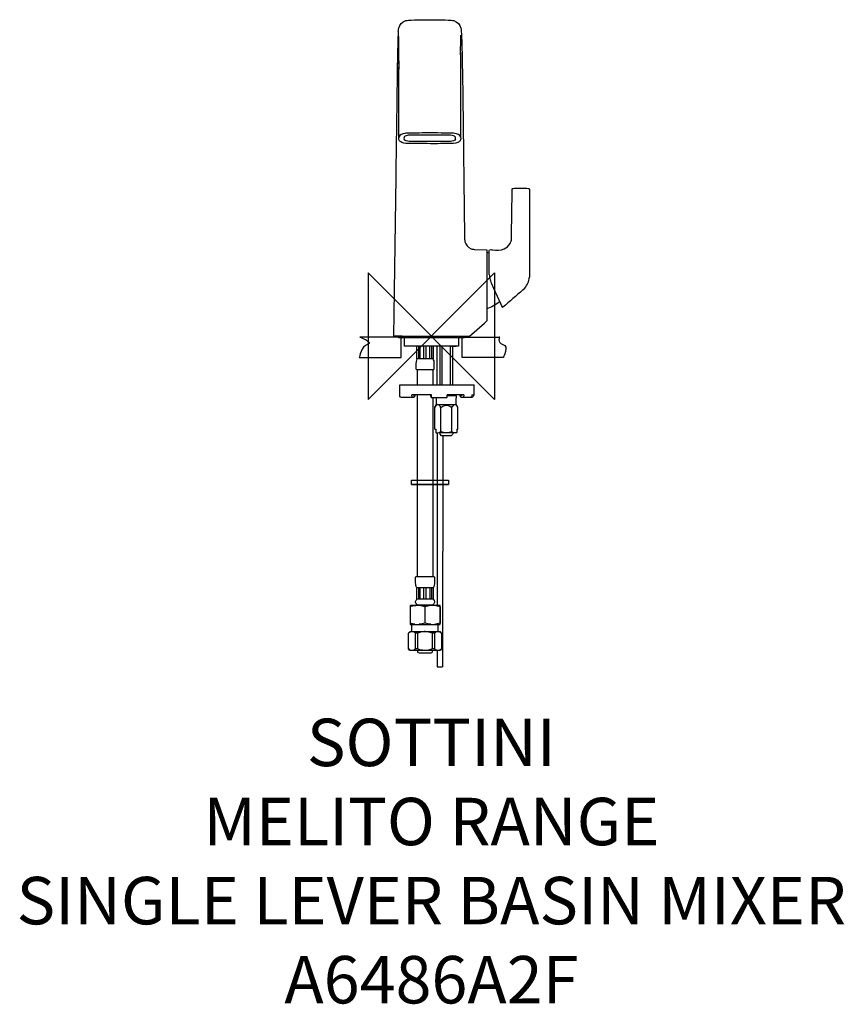
# Model space of a CAD drawing. Units: millimetres. Extents: x -260 to 261, y -422 to 200.
import ezdxf

# ---------------------------------------------------------------- set-up
doc = ezdxf.new("R2010")
doc.units = ezdxf.units.MM
doc.header["$MEASUREMENT"] = 0
for name, color, linetype in [('DETAIL', 2, 'Continuous'), ('ORIGIN', 6, 'Continuous'), ('Text', 7, 'Continuous')]:
    doc.layers.add(name, color=color, linetype=linetype)
doc.styles.add('Fastrack', font='simplex.shx')

# ---------------------------------------------------------------- blocks, each defined once
blk = doc.blocks.new('ORIGIN')
at = {"layer": 'ORIGIN'}
blk.add_lwpolyline([(-20, 20), (-20, -20), (20, 20), (20, -20)], close=True, dxfattribs=at)

msp = doc.modelspace()

# ---------------------------------------------------------------- linework, layer by layer
at = {"layer": 'DETAIL'}
for points in [[(19.63, 164.81), (19.8, 152.53)], [(19.63, 164.81), (19.66, 162.79)], [(50.73, 62.3), (50.89, 62.42)], [(27.19, 54.77), (35.01, 54.57)], [(36.51, 52.33), (35.01, 52.82)], [(61.94, 37.26), (61.9, 36.76)], [(-18.4, 0), (-20.2, 0), (-20.56, 0), (-21.01, 0), (-21.31, 0), (-21.73, 0), (-21.98, 0), (-22.35, 0), (-22.54, 0), (-22.86, 0), (-22.99, 0), (-23.24, 0), (-23.32, 0), (-23.49, 0), (-23.52, 0), (-23.61, 0), (-23.95, 0)], [(-17.25, -0.8), (-17.25, -6.3)], [(17.25, -0.8), (17.25, -6.3)], [(17.25, -6.3), (-17.25, -6.3)], [(-12.8, -6.3), (-15.75, -6.3)], [(10.56, -6.3), (-10.56, -6.3)], [(-9.1, -14.45), (-9.1, -6.3)], [(-8.11, -6.3), (-8.11, -14.45)], [(-7.1, -14.45), (-7.1, -6.3)], [(-4.72, -14.45), (-4.72, -6.3)], [(-3.28, -14.45), (-3.28, -6.3)], [(-0.9, -14.45), (-0.9, -6.3)], [(0.11, -6.3), (0.11, -14.45)], [(1.1, -6.3), (1.1, -14.45)], [(3.75, -30.7), (3.75, -6.3)], [(5.5, -30.7), (5.5, -6.3)], [(6.84, -30.7), (6.84, -6.3)], [(12.19, -30.7), (12.19, -6.3)], [(12.81, -6.3), (15.75, -6.3)], [(13.5, -30.7), (13.5, -6.3)], [(1.1, -14.45), (-9.1, -14.45)], [(1.85, -20.7), (1.85, -17)], [(-8.9, -21), (-8.9, -30.7)], [(0.9, -21), (0.9, -30.7)], [(-19.98, -30.7), (27.08, -30.7)], [(21.88, -30.7), (24.52, -30.7)], [(27.08, -37.2), (27.08, -30.7)], [(0.18, -37.2), (-12.32, -37.2)], [(-11.33, -37.4), (-11.33, -37.2)], [(-8.9, -37.2), (-8.9, -86.01)], [(-0.09, -37.4), (-0.09, -37.2)], [(20.62, -37.2), (10.03, -37.2)], [(19.3, -37.4), (19.3, -37.2)], [(25.62, -37.2), (27.08, -37.2)], [(-11.33, -37.4), (-10.35, -37.4)], [(-0.09, -37.4), (-0.36, -37.4)], [(-0.18, -38.7), (-0.36, -37.7), (-0.36, -37.4)], [(0.9, -38.7), (0.9, -86.01)], [(2.27, -58.71), (2.27, -56.71), (2.27, -46.9), (2.27, -44.9), (3.25, -43.21), (3.25, -41.2), (3.25, -40.71), (3.25, -38.71)], [(3.25, -43.21), (15.75, -43.21)], [(15.75, -37.7), (10.02, -37.7)], [(17.97, -37.4), (19.41, -37.4)], [(6.03, -60.34), (6.03, -45.15)], [(12.98, -60.34), (12.98, -45.15)], [(2.27, -58.71), (2.85, -58.71)], [(2.85, -58.71), (2.85, -60.98)], [(3.21, -61.21), (2.85, -60.98)], [(3.75, -61.21), (3.75, -170.22)], [(16.16, -60.98), (15.8, -61.21)], [(16.16, -58.71), (16.16, -60.98)], [(16.16, -58.71), (16.73, -58.71)], [(7.25, -63.01), (7.11, -209.07)], [(-8.9, -86.01), (-8.9, -152.02)], [(0.9, -86.01), (0.9, -152.02)], [(10.9, -93.83), (-12.65, -93.83), (-12.65, -91.1), (10.9, -91.1), (10.9, -93.83)], [(-12.65, -91.1), (10.9, -91.1)], [(-12.65, -93.83), (10.9, -93.83)], [(-9.12, -158.96), (-9.3, -158.96)], [(-9.25, -166.28), (-9.25, -158.96)], [(-9.25, -158.96), (1.25, -158.96)], [(-8.24, -158.96), (-8.24, -166.28)], [(-7.17, -166.28), (-7.17, -158.96)], [(-4.72, -166.28), (-4.72, -158.96)], [(-3.27, -166.28), (-3.27, -158.96)], [(-0.82, -166.28), (-0.82, -158.96)], [(0.24, -166.28), (0.24, -158.96)], [(1.12, -158.96), (1.3, -158.96)], [(1.25, -166.28), (1.25, -158.96)], [(-9.12, -166.28), (-9.3, -166.28)], [(1.25, -166.28), (-9.25, -166.28)], [(1.3, -166.28), (1.12, -166.28)], [(-13.5, -170.22), (-9.88, -170.22)], [(-13.5, -171.06), (-13.5, -181.39)], [(-9.78, -170.22), (-13.18, -170.22)], [(1.9, -170.28), (0.75, -170.22), (-8.68, -170.23), (-8.87, -170.22), (-10.38, -170.33)], [(-9.5, -170.22), (-9.5, -170.02)], [(1.5, -170.02), (-9.5, -170.02)], [(-7.97, -170.01), (-8.17, -170.01)], [(-4.04, -171.06), (-4.04, -181.39)], [(0.18, -170.01), (0, -170.01), (-0.03, -170.01)], [(1.5, -170.22), (1.5, -170.02)], [(5.5, -170.22), (1.78, -170.22)], [(5.5, -171.06), (5.5, -181.39)], [(-10.39, -182.11), (-11.89, -181.84), (-13.5, -181.39)], [(-13.5, -182.23), (-9.9, -182.22)], [(-12.33, -186.75), (-12.33, -182.22)], [(-10.64, -182.23), (-7.2, -182.23)], [(1.78, -182.23), (5.5, -182.23)], [(4.33, -186.75), (4.33, -182.22)], [(4.33, -182.23), (5.42, -182.23)], [(-13.5, -186.75), (-14.5, -187.74)], [(-14.46, -187.74), (-14.5, -187.74)], [(-14.46, -197.75), (-14.46, -187.75)], [(-13.5, -186.75), (5.5, -186.75)], [(-9.99, -197.75), (-9.99, -187.75)], [(-8.47, -197.75), (-8.47, -187.75)], [(0.48, -187.74), (0.48, -197.75)], [(1.99, -187.74), (1.99, -197.75)], [(6.5, -187.74), (5.5, -186.75)], [(6.47, -187.74), (6.5, -187.74)], [(6.47, -187.74), (6.47, -197.75)], [(3.75, -198.75), (3.61, -209.07)], [(-7.48, -200.35), (-7.68, -200.34)], [(-0.31, -200.34), (-0.4, -200.35), (-0.52, -200.35)], [(3.61, -209.07), (7.11, -209.07)]]:
    msp.add_lwpolyline(points, dxfattribs=at)
for points, knots in [([(-20.91, 192.51), (-20.86, 193.26), (-20.83, 194.02), (-20.65, 194.74), (-20.09, 196.97), (-18.44, 198.75), (-16.22, 199.39), (-15.15, 199.71), (-13.96, 199.67), (-12.87, 199.72), (-12.87, 199.72), (-12.7, 199.73), (-12.7, 199.73), (-12.7, 199.73), (-10.7, 199.82), (-10.7, 199.82), (-7.47, 199.95), (-4.24, 200), (-1, 200), (2.24, 200), (5.47, 199.95), (8.7, 199.82), (8.7, 199.82), (10.7, 199.73), (10.7, 199.73), (10.7, 199.73), (10.87, 199.72), (10.87, 199.72), (11.96, 199.67), (13.15, 199.71), (14.23, 199.39), (16.45, 198.75), (18.09, 196.97), (18.65, 194.74), (18.84, 194.02), (18.87, 193.26), (18.92, 192.51)], [0, 0, 0, 0, 1, 1, 1, 2, 2, 2, 3, 3, 3, 4, 4, 4, 5, 5, 5, 6, 6, 6, 7, 7, 7, 8, 8, 8, 9, 9, 9, 10, 10, 10, 11, 11, 11, 12, 12, 12, 12]), ([(-20.92, 192.42), (-21.27, 187.47), (-21.29, 182.5), (-21.4, 177.54), (-21.58, 169.21), (-21.7, 160.87), (-21.8, 152.53)], [0, 0, 0, 0, 1, 1, 1, 2, 2, 2, 2]), ([(18.92, 192.42), (19.18, 188.75), (19.23, 185.06), (19.32, 181.39), (19.46, 175.4), (19.56, 169.42), (19.66, 163.43)], [0, 0, 0, 0, 1, 1, 1, 2, 2, 2, 2]), ([(18.5, 170.12), (18.5, 170.12), (18.5, 168.1), (18.5, 168.1), (18.5, 168.1), (18.5, 127.78), (18.5, 127.78), (18.5, 127.78), (18.5, 125.78), (18.5, 125.78), (18.5, 125.16), (18.67, 124.22), (18.29, 123.61), (17.94, 123.05), (17.31, 122.7), (16.72, 122.45), (15, 121.74), (13.14, 121.79), (11.31, 121.76), (11.31, 121.76), (5.77, 121.67), (5.77, 121.67), (5.77, 121.67), (3.78, 121.63), (3.78, 121.63), (-1.93, 121.63), (-7.61, 121.67), (-13.31, 121.76), (-15.13, 121.79), (-17, 121.74), (-18.72, 122.45), (-19.39, 122.73), (-20.2, 123.19), (-20.44, 123.94), (-20.44, 123.94), (-20.5, 124.28), (-20.5, 124.28), (-20.5, 124.28), (-20.5, 125.75), (-20.5, 125.75), (-20.5, 125.75), (-20.5, 127.78), (-20.5, 127.78), (-20.5, 127.78), (-20.5, 168.1), (-20.5, 168.1), (-20.5, 168.1), (-20.5, 170.12), (-20.5, 170.12)], [0, 0, 0, 0, 1, 1, 1, 2, 2, 2, 3, 3, 3, 4, 4, 4, 5, 5, 5, 6, 6, 6, 7, 7, 7, 8, 8, 8, 9, 9, 9, 10, 10, 10, 11, 11, 11, 12, 12, 12, 13, 13, 13, 14, 14, 14, 15, 15, 15, 16, 16, 16, 16]), ([(19.8, 152.76), (19.8, 152.76), (19.82, 150.76), (19.82, 150.76), (19.82, 150.76), (21.01, 63.17), (21.01, 63.17), (21.03, 61.65), (20.95, 61.07), (21.24, 59.65), (21.62, 57.68), (23.27, 55.98), (25.09, 55.24), (25.99, 54.87), (26.24, 54.93), (27.36, 54.77)], [0, 0, 0, 0, 1, 1, 1, 2, 2, 2, 3, 3, 3, 4, 4, 4, 5, 5, 5, 5]), ([(18.5, 125.75), (18.22, 127.37), (16.17, 127.89), (14.79, 128.11), (14.79, 128.11), (14.06, 128.19), (14.06, 128.19), (14.06, 128.19), (13.31, 128.24), (13.31, 128.24), (6.95, 128.42), (0.59, 128.4), (-5.77, 128.4), (-5.77, 128.4), (-7.77, 128.37), (-7.77, 128.37), (-7.77, 128.37), (-13.31, 128.27), (-13.31, 128.27), (-13.31, 128.27), (-15.31, 128.24), (-15.31, 128.24), (-15.31, 128.24), (-16.06, 128.19), (-16.06, 128.19), (-16.06, 128.19), (-16.79, 128.11), (-16.79, 128.11), (-18.17, 127.89), (-20.22, 127.37), (-20.5, 125.75)], [0, 0, 0, 0, 1, 1, 1, 2, 2, 2, 3, 3, 3, 4, 4, 4, 5, 5, 5, 6, 6, 6, 7, 7, 7, 8, 8, 8, 9, 9, 9, 10, 10, 10, 10]), ([(15.3, 124.56), (15.3, 124.75), (15.38, 125.49), (15.22, 125.81), (15, 126.24), (14.49, 126.49), (14.06, 126.64), (12.78, 127.11), (11.32, 126.97), (10, 126.97), (10, 126.97), (-12, 126.97), (-12, 126.97), (-12, 126.97), (-14, 126.97), (-14, 126.97), (-14.89, 126.93), (-15.79, 126.86), (-16.58, 126.41), (-16.83, 126.27), (-17.09, 126.07), (-17.22, 125.81), (-17.37, 125.49), (-17.3, 124.75), (-17.3, 124.56)], [0, 0, 0, 0, 1, 1, 1, 2, 2, 2, 3, 3, 3, 4, 4, 4, 5, 5, 5, 6, 6, 6, 7, 7, 7, 8, 8, 8, 8]), ([(15.3, 124.56), (14.97, 123.22), (13.13, 123.12), (12, 123.07), (12, 123.07), (10, 123.07), (10, 123.07), (10, 123.07), (-12, 123.07), (-12, 123.07), (-12, 123.07), (-14, 123.07), (-14, 123.07), (-15.12, 123.08), (-16.97, 123.25), (-17.3, 124.56)], [0, 0, 0, 0, 1, 1, 1, 2, 2, 2, 3, 3, 3, 4, 4, 4, 5, 5, 5, 5]), ([(36.51, 54.08), (36.46, 55.07), (38.58, 54.47), (38.76, 54.47), (41.21, 54.4), (43.76, 54.03), (46.05, 55.09), (47.61, 55.81), (48.91, 57), (49.74, 58.5), (50.25, 59.43), (50.58, 60.46), (50.69, 61.52), (50.78, 62.43), (50.74, 63.4), (50.75, 64.3), (50.75, 64.3), (50.98, 90.89), (50.98, 90.89), (50.98, 90.89), (51, 92.89), (51, 92.89), (51, 92.89), (51.03, 93.06), (51.03, 93.06), (51.03, 93.06), (51.31, 93.35), (51.31, 93.35), (51.31, 93.35), (51.77, 93.4), (51.77, 93.4), (52.3, 93.43), (52.82, 93.45), (53.34, 93.46), (55.38, 93.53), (57.42, 93.53), (59.45, 93.47), (60.05, 93.45), (60.66, 93.43), (61.26, 93.4), (61.29, 93.4), (61.64, 93.4), (61.7, 93.35), (62.41, 92.83), (62.01, 91.45), (62.01, 90.89), (62.01, 90.89), (62.01, 40.31), (62.01, 40.31), (62.01, 40.31), (61.94, 37.26), (61.94, 37.26)], [0, 0, 0, 0, 1, 1, 1, 2, 2, 2, 3, 3, 3, 4, 4, 4, 5, 5, 5, 6, 6, 6, 7, 7, 7, 8, 8, 8, 9, 9, 9, 10, 10, 10, 11, 11, 11, 12, 12, 12, 13, 13, 13, 14, 14, 14, 15, 15, 15, 16, 16, 16, 17, 17, 17, 17]), ([(36.81, 37.13), (37.03, 36.11), (37.23, 35.14), (37.57, 34.16), (38.02, 32.83), (38.64, 31.59), (39.23, 30.32), (39.23, 30.32), (43.98, 20.13), (43.98, 20.13), (43.98, 20.13), (44.82, 18.32), (44.82, 18.32), (44.9, 18.15), (45.07, 18.16), (45.21, 18.24)], [0, 0, 0, 0, 1, 1, 1, 2, 2, 2, 3, 3, 3, 4, 4, 4, 5, 5, 5, 5]), ([(57.88, 29.25), (57.88, 29.25), (59.05, 30.41), (59.05, 30.41), (60.66, 32.26), (61.76, 34.66), (61.93, 37.13)], [0, 0, 0, 0, 1, 1, 1, 2, 2, 2, 2]), ([(15.93, 0), (17.79, 0.01), (19.65, 0.01), (21.52, 0), (22.16, 0), (22.8, -0.02), (23.44, 0), (23.61, 0.01), (23.8, -0.02), (23.97, 0.02), (23.97, 0.02), (24, -0.02), (24, -0.02), (24, -0.02), (25.51, 1.29), (25.51, 1.29), (25.51, 1.29), (33.51, 8.25), (33.51, 8.25), (33.51, 8.25), (35.05, 9.6), (35.05, 9.6)], [0, 0, 0, 0, 1, 1, 1, 2, 2, 2, 3, 3, 3, 4, 4, 4, 5, 5, 5, 6, 6, 6, 7, 7, 7, 7]), ([(-21.25, 0), (-21.25, -0.35), (-21.22, -0.8), (-20.75, -0.8), (-20.75, -0.8), (-18.75, -0.8), (-18.75, -0.8), (-18.75, -0.8), (18.75, -0.8), (18.75, -0.8), (18.75, -0.8), (20.75, -0.8), (20.75, -0.8), (21.22, -0.8), (21.26, -0.35), (21.26, 0)], [0, 0, 0, 0, 1, 1, 1, 2, 2, 2, 3, 3, 3, 4, 4, 4, 5, 5, 5, 5]), ([(-45.29, -0.58), (-45.29, -0.58), (-19.15, -0.58), (-19.15, -0.58), (-19.15, -0.58), (-19.15, -13.45), (-19.15, -13.45), (-19.15, -13.45), (-45.58, -13.45), (-45.58, -13.45), (-45.58, -13.45), (-44.42, -6.41), (-40.36, -5.21), (-36.29, -4.01), (-45.29, -0.58), (-45.29, -0.58)], [0, 0, 0, 0, 1, 1, 1, 2, 2, 2, 3, 3, 3, 4, 4, 4, 5, 5, 5, 5]), ([(43.19, -0.58), (43.19, -0.58), (19.37, -0.58), (19.37, -0.58), (19.37, -0.58), (19.37, -13.45), (19.37, -13.45), (19.37, -13.45), (45.51, -13.45), (45.51, -13.45), (45.51, -13.45), (49.29, -6.41), (45.22, -5.21), (41.16, -4.01), (43.19, -0.58), (43.19, -0.58)], [0, 0, 0, 0, 1, 1, 1, 2, 2, 2, 3, 3, 3, 4, 4, 4, 5, 5, 5, 5]), ([(-9.15, -14.45), (-10.19, -16.39), (-9.85, -18.57), (-9.85, -20.7), (-9.08, -21.47), (-9.69, -21), (-7.55, -21), (-7.55, -21), (-0.45, -21), (-0.45, -21), (-0.45, -21), (1.55, -21), (1.55, -21), (1.55, -21), (1.85, -20.7), (1.85, -20.7), (1.85, -20.7), (1.85, -18.85), (1.85, -18.85), (1.85, -17.82), (1.95, -16.7), (1.67, -15.68), (1.55, -15.24), (1.37, -14.85), (1.15, -14.45)], [0, 0, 0, 0, 1, 1, 1, 2, 2, 2, 3, 3, 3, 4, 4, 4, 5, 5, 5, 6, 6, 6, 7, 7, 7, 8, 8, 8, 8]), ([(-11.01, -38.7), (-11.01, -38.7), (-13.01, -38.7), (-13.01, -38.7), (-13.01, -38.7), (-17.13, -38.7), (-17.13, -38.7), (-18.2, -38.7), (-19.62, -39.16), (-19.93, -37.85), (-19.96, -37.7), (-19.98, -37.55), (-19.98, -37.4), (-19.98, -37.4), (-19.98, -35.4), (-19.98, -35.4), (-19.98, -35.4), (-19.98, -32.7), (-19.98, -32.7), (-19.98, -32.7), (-19.98, -30.7), (-19.98, -30.7)], [0, 0, 0, 0, 1, 1, 1, 2, 2, 2, 3, 3, 3, 4, 4, 4, 5, 5, 5, 6, 6, 6, 7, 7, 7, 7]), ([(-0.18, -38.7), (-0.18, -38.7), (1.82, -38.7), (1.82, -38.7), (1.82, -38.7), (7.79, -38.7), (7.79, -38.7), (7.79, -38.7), (9.82, -38.7), (9.82, -38.7), (9.92, -38.65), (9.94, -38.42), (9.96, -38.32), (10.03, -37.95), (10.03, -37.58), (10.03, -37.2)], [0, 0, 0, 0, 1, 1, 1, 2, 2, 2, 3, 3, 3, 4, 4, 4, 5, 5, 5, 5]), ([(-0.06, -38.7), (0.06, -38.62), (0.09, -38.46), (0.11, -38.32), (0.18, -37.95), (0.18, -37.58), (0.18, -37.2)], [0, 0, 0, 0, 1, 1, 1, 2, 2, 2, 2]), ([(16.73, -58.71), (16.73, -58.71), (16.73, -56.71), (16.73, -56.71), (16.73, -56.71), (16.73, -46.9), (16.73, -46.9), (16.73, -46.9), (16.73, -44.9), (16.73, -44.9), (16.73, -44.9), (15.75, -43.21), (15.75, -43.21), (15.75, -43.21), (15.75, -41.2), (15.75, -41.2), (15.75, -41.2), (15.75, -39.71), (15.75, -39.71), (15.75, -37.47), (16.22, -38.18), (15.25, -37.2)], [0, 0, 0, 0, 1, 1, 1, 2, 2, 2, 3, 3, 3, 4, 4, 4, 5, 5, 5, 6, 6, 6, 7, 7, 7, 7]), ([(26.75, -37.2), (26.75, -38.04), (26.34, -38.59), (25.51, -38.7), (25.51, -38.7), (18.85, -38.7), (18.85, -38.7)], [0, 0, 0, 0, 1, 1, 1, 2, 2, 2, 2]), ([(25.62, -37.2), (25.62, -37.93), (25.3, -38.66), (24.48, -38.7), (24.48, -38.7), (19.47, -38.7), (19.47, -38.7)], [0, 0, 0, 0, 1, 1, 1, 2, 2, 2, 2]), ([(6.03, -45.15), (5.54, -44.38), (5.1, -43.43), (4.13, -43.22), (3.2, -43.31), (2.72, -44.18), (2.27, -44.9)], [0, 0, 0, 0, 1, 1, 1, 2, 2, 2, 2]), ([(6.03, -45.15), (6.6, -44.72), (6.8, -44.53), (7.42, -44.2), (8.77, -43.48), (10.24, -43.48), (11.59, -44.21), (12.21, -44.53), (12.41, -44.72), (12.98, -45.15)], [0, 0, 0, 0, 1, 1, 1, 2, 2, 2, 3, 3, 3, 3]), ([(12.98, -45.15), (12.98, -45.15), (13.34, -44.53), (13.34, -44.53), (13.74, -43.91), (14.57, -42.81), (15.44, -43.37), (15.71, -43.54), (15.83, -43.65), (16.04, -43.9), (16.31, -44.2), (16.52, -44.56), (16.73, -44.9)], [0, 0, 0, 0, 1, 1, 1, 2, 2, 2, 3, 3, 3, 4, 4, 4, 4]), ([(16.16, -60.98), (16.16, -60.98), (15.93, -61.21), (15.93, -61.21), (15.93, -61.21), (13.93, -61.21), (13.93, -61.21), (13.93, -61.21), (5.08, -61.21), (5.08, -61.21), (2.97, -61.21), (3.55, -61.68), (2.85, -60.98)], [0, 0, 0, 0, 1, 1, 1, 2, 2, 2, 3, 3, 3, 4, 4, 4, 4]), ([(13.5, -61.21), (13.5, -62.48), (13.69, -61.82), (12.5, -63.01), (12.5, -63.01), (6.5, -63.01), (6.5, -63.01), (6.5, -63.01), (5.5, -62.01), (5.5, -62.01), (5.5, -62.01), (5.5, -61.21), (5.5, -61.21)], [0, 0, 0, 0, 1, 1, 1, 2, 2, 2, 3, 3, 3, 4, 4, 4, 4]), ([(12.98, -60.34), (11.83, -60.83), (10.76, -61.14), (9.5, -61.21), (8.25, -61.14), (7.18, -60.83), (6.03, -60.34)], [0, 0, 0, 0, 1, 1, 1, 2, 2, 2, 2]), ([(-9.3, -158.96), (-9.31, -158.72), (-9.46, -158.52), (-9.55, -158.3), (-9.73, -157.87), (-9.86, -157.42), (-9.93, -156.95), (-10.16, -155.44), (-10, -153.84), (-10, -152.32), (-9.23, -151.55), (-9.84, -152.02), (-7.7, -152.02), (-7.7, -152.02), (-0.3, -152.02), (-0.3, -152.02), (-0.3, -152.02), (1.7, -152.02), (1.7, -152.02), (1.7, -152.02), (2, -152.32), (2, -152.32), (2, -152.32), (2, -154.17), (2, -154.17), (2, -155.24), (2.09, -156.36), (1.84, -157.41), (1.77, -157.71), (1.67, -158.02), (1.55, -158.3), (1.46, -158.52), (1.31, -158.72), (1.3, -158.96)], [0, 0, 0, 0, 1, 1, 1, 2, 2, 2, 3, 3, 3, 4, 4, 4, 5, 5, 5, 6, 6, 6, 7, 7, 7, 8, 8, 8, 9, 9, 9, 10, 10, 10, 11, 11, 11, 11]), ([(1.3, -166.28), (1.31, -166.55), (1.52, -166.68), (1.66, -166.89), (1.79, -167.09), (1.88, -167.3), (1.94, -167.52), (2.27, -168.81), (1.28, -169.96), (0, -170.01), (0, -170.01), (-2, -170.01), (-2, -170.01), (-2, -170.01), (-6, -170.01), (-6, -170.01), (-7.28, -170.01), (-8.95, -170.35), (-9.72, -169.03), (-9.84, -168.83), (-9.92, -168.61), (-9.96, -168.38), (-10.01, -168.15), (-10.01, -167.92), (-9.97, -167.69), (-9.93, -167.41), (-9.82, -167.13), (-9.66, -166.89), (-9.51, -166.68), (-9.31, -166.55), (-9.3, -166.28)], [0, 0, 0, 0, 1, 1, 1, 2, 2, 2, 3, 3, 3, 4, 4, 4, 5, 5, 5, 6, 6, 6, 7, 7, 7, 8, 8, 8, 9, 9, 9, 10, 10, 10, 10]), ([(-10.39, -170.33), (-12.43, -170.71), (-11.4, -170.47), (-13.46, -171.06), (-13.46, -171.06), (-13.5, -171.06), (-13.5, -171.06)], [0, 0, 0, 0, 1, 1, 1, 2, 2, 2, 2]), ([(-0.31, -170.29), (-1, -170.33), (-1.68, -170.46), (-2.34, -170.6), (-2.92, -170.72), (-3.44, -171.06), (-4.04, -171.06), (-5.22, -170.73), (-6.39, -170.38), (-7.62, -170.3)], [0, 0, 0, 0, 1, 1, 1, 2, 2, 2, 3, 3, 3, 3]), ([(5.5, -171.06), (5.5, -171.06), (5.46, -171.06), (5.46, -171.06), (4.27, -170.71), (3.14, -170.45), (1.9, -170.28)], [0, 0, 0, 0, 1, 1, 1, 2, 2, 2, 2]), ([(5.5, -182.13), (5.57, -181.92), (5.5, -181.61), (5.5, -181.39), (5.5, -181.39), (5.5, -179.39), (5.5, -179.39), (5.5, -179.39), (5.5, -173.06), (5.5, -173.06), (5.5, -173.06), (5.5, -171.06), (5.5, -171.06), (5.5, -170.84), (5.57, -170.53), (5.5, -170.32)], [0, 0, 0, 0, 1, 1, 1, 2, 2, 2, 3, 3, 3, 4, 4, 4, 5, 5, 5, 5]), ([(-10.39, -182.11), (-10.39, -182.11), (-8.89, -182.22), (-8.89, -182.22), (-8.89, -182.22), (-6.89, -182.22), (-6.89, -182.22), (-3.98, -182.22), (-1.01, -182.31), (1.9, -182.17)], [0, 0, 0, 0, 1, 1, 1, 2, 2, 2, 3, 3, 3, 3]), ([(-0.32, -182.16), (-1, -182.12), (-1.68, -181.99), (-2.34, -181.85), (-2.92, -181.73), (-3.44, -181.39), (-4.04, -181.39), (-5.24, -181.72), (-6.42, -182.08), (-7.66, -182.15)], [0, 0, 0, 0, 1, 1, 1, 2, 2, 2, 3, 3, 3, 3]), ([(5.5, -181.39), (5.5, -181.39), (5.46, -181.39), (5.46, -181.39), (4.27, -181.74), (3.14, -182), (1.9, -182.17)], [0, 0, 0, 0, 1, 1, 1, 2, 2, 2, 2]), ([(6.47, -187.74), (5.74, -187.19), (5.15, -186.85), (4.23, -186.75), (3.71, -186.8), (3.61, -186.8), (3.13, -186.99), (2.71, -187.17), (2.36, -187.49), (1.99, -187.74), (1.99, -187.74), (0.47, -187.74), (0.47, -187.74), (0.47, -187.74), (-0.69, -187.31), (-0.69, -187.31), (-1.79, -186.94), (-2.85, -186.81), (-4, -186.75), (-5, -186.8), (-5.21, -186.77), (-6.19, -186.99), (-7.19, -187.22), (-7.51, -187.38), (-8.47, -187.74), (-8.47, -187.74), (-9.99, -187.74), (-9.99, -187.74), (-9.99, -187.74), (-10.57, -187.31), (-10.57, -187.31), (-11.1, -186.96), (-11.61, -186.82), (-12.23, -186.75), (-13.14, -186.85), (-13.74, -187.19), (-14.46, -187.74)], [0, 0, 0, 0, 1, 1, 1, 2, 2, 2, 3, 3, 3, 4, 4, 4, 5, 5, 5, 6, 6, 6, 7, 7, 7, 8, 8, 8, 9, 9, 9, 10, 10, 10, 11, 11, 11, 12, 12, 12, 12]), ([(-1.84, -198.75), (-1.84, -198.75), (-3.84, -198.75), (-3.84, -198.75), (-3.84, -198.75), (-11.5, -198.75), (-11.5, -198.75), (-13.97, -198.75), (-13.03, -199.22), (-14.5, -197.75)], [0, 0, 0, 0, 1, 1, 1, 2, 2, 2, 3, 3, 3, 3]), ([(6.47, -197.75), (5.74, -198.3), (5.15, -198.64), (4.23, -198.75), (3.62, -198.68), (3.1, -198.53), (2.57, -198.19), (2.57, -198.19), (1.99, -197.75), (1.99, -197.75), (1.99, -197.75), (0.47, -197.75), (0.47, -197.75), (-0.49, -198.11), (-0.82, -198.27), (-1.8, -198.5), (-2.79, -198.72), (-3, -198.69), (-4, -198.75), (-5.15, -198.68), (-6.21, -198.55), (-7.31, -198.19), (-7.31, -198.19), (-8.47, -197.75), (-8.47, -197.75), (-8.47, -197.75), (-9.99, -197.75), (-9.99, -197.75), (-10.36, -198.01), (-10.71, -198.33), (-11.13, -198.5), (-11.6, -198.69), (-11.71, -198.69), (-12.23, -198.75), (-13.14, -198.64), (-13.74, -198.3), (-14.46, -197.75)], [0, 0, 0, 0, 1, 1, 1, 2, 2, 2, 3, 3, 3, 4, 4, 4, 5, 5, 5, 6, 6, 6, 7, 7, 7, 8, 8, 8, 9, 9, 9, 10, 10, 10, 11, 11, 11, 12, 12, 12, 12]), ([(0.67, -198.75), (0.59, -199.49), (0.53, -200.31), (-0.4, -200.35), (-0.4, -200.35), (-2.4, -200.35), (-2.4, -200.35), (-2.4, -200.35), (-5.6, -200.35), (-5.6, -200.35), (-6.29, -200.35), (-8.34, -200.8), (-8.58, -199.54), (-8.58, -199.54), (-8.59, -199.45), (-8.59, -199.45), (-8.59, -199.45), (-8.67, -198.75), (-8.67, -198.75)], [0, 0, 0, 0, 1, 1, 1, 2, 2, 2, 3, 3, 3, 4, 4, 4, 5, 5, 5, 6, 6, 6, 6]), ([(6.5, -197.75), (5.03, -199.22), (5.98, -198.75), (3.5, -198.75), (3.5, -198.75), (-4.16, -198.75), (-4.16, -198.75), (-4.16, -198.75), (-6.16, -198.75), (-6.16, -198.75)], [0, 0, 0, 0, 1, 1, 1, 2, 2, 2, 3, 3, 3, 3])]:
    msp.add_open_spline(points, degree=3, knots=knots, dxfattribs=at)
for points in [[(-20.5, 177.89), (-20.52, 182), (-20.47, 186.13), (-20.7, 190.24)], [(18.5, 177.79), (18.52, 181.94), (18.47, 186.1), (18.7, 190.24)], [(-20.49, 171.99), (-20.49, 174.41), (-20.5, 176.83), (-20.51, 179.25)], [(18.51, 179.25), (18.5, 176.83), (18.5, 174.41), (18.5, 171.99)], [(-20.49, 174.09), (-20.5, 172.27), (-20.51, 170.45), (-20.5, 168.63)], [(18.5, 174.09), (18.5, 172.27), (18.51, 170.45), (18.5, 168.63)], [(-21.79, 152.84), (-22.49, 101.88), (-23.15, 50.95), (-23.95, 0)], [(35.01, 54.57), (35.08, 40.72), (35.01, 26.87), (35.01, 13.02)], [(36.58, 38.9), (36.36, 43.96), (36.51, 49.03), (36.51, 54.1)], [(36.58, 38.9), (36.61, 38.55), (36.76, 37.48), (36.81, 37.13)], [(57.9, 29.26), (53.68, 25.59), (49.45, 21.91), (45.22, 18.24)], [(43.12, 21.96), (40.9, 19.61), (38.03, 18.18), (35.01, 17.19)], [(35.01, 13.04), (35.01, 11.98), (35.05, 10.65), (35.05, 9.59)], [(-21.25, 0), (-8.55, 0), (4.16, 0), (16.86, 0)], [(-11.47, -38.7), (-12.18, -38.56), (-12.32, -37.84), (-12.32, -37.2)], [(20.62, -37.2), (20.62, -37.99), (20.29, -38.58), (19.47, -38.7)], [(-11.01, -38.7), (-10.3, -37.62), (-10.35, -38.1), (-10.35, -37.4)], [(17.97, -37.4), (17.97, -38.15), (17.9, -37.63), (18.85, -38.7)], [(6.03, -60.34), (5.67, -60.66), (5.36, -60.95), (4.95, -61.21)], [(12.98, -60.34), (13.33, -60.66), (13.65, -60.95), (14.05, -61.21)], [(-13.5, -170.22), (-13.5, -174.21), (-13.51, -178.24), (-13.5, -182.23)]]:
    msp.add_open_spline(points, degree=3, dxfattribs=at)

# ---------------------------------------------------------------- block references
at = {"layer": 'ORIGIN', "xscale": 2, "yscale": 2, "zscale": 2}
msp.add_blockref('ORIGIN', (0, 0), dxfattribs=at)

# ---------------------------------------------------------------- texts
at = {"layer": 'Text', "insert": (-0.01, -241.8), "char_height": 30, "width": 2237.2895, "attachment_point": 2, "style": 'Fastrack'}
msp.add_mtext('SOTTINI\\PMELITO RANGE\\PSINGLE LEVER BASIN MIXER\\PA6486A2F', dxfattribs=at)

doc.saveas('drawing.dxf')
